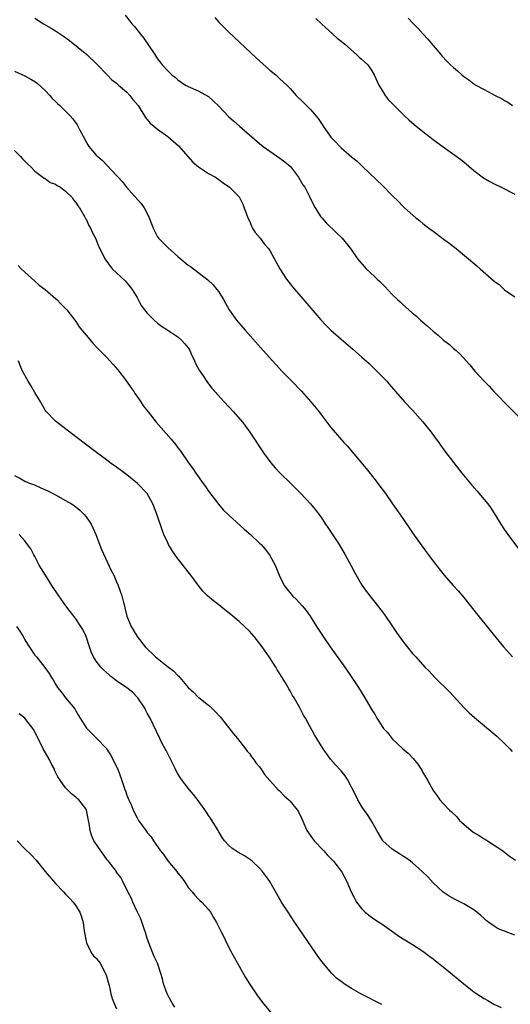
# Model space of a CAD drawing. Units: inches. Extents: x 2622000 to 2625000, y 1491000 to 1494000.
# Drawn here: x 2623288 to 2623384, y 1493479 to 1493672 of the extents above; entities that cross this region are included whole.
import ezdxf

# ---------------------------------------------------------------- set-up
doc = ezdxf.new("R2010")
doc.units = ezdxf.units.IN
doc.header["$MEASUREMENT"] = 0
doc.layers.add('LD26221491_10ft', color=121, linetype='Continuous')

msp = doc.modelspace()

# ---------------------------------------------------------------- linework, layer by layer
at = {"layer": 'LD26221491_10ft'}
for points, elevation in [([(2623291, 1493672.1), (2623292.64, 1493671), (2623294.15, 1493670.15), (2623295, 1493669.63), (2623296.57, 1493668.57), (2623297.73, 1493667.73), (2623301.13, 1493665), (2623303.12, 1493663.12), (2623305.13, 1493661), (2623306.07, 1493660.07), (2623307, 1493659.38), (2623307.39, 1493659), (2623309, 1493657.64), (2623309.6, 1493657), (2623310.2, 1493656.2), (2623311.19, 1493655), (2623311.61, 1493654.39), (2623312.49, 1493653), (2623312.66, 1493652.66), (2623313.55, 1493651.55), (2623314.26, 1493651), (2623315, 1493650.38), (2623317, 1493648.95), (2623318.06, 1493648.06), (2623319.11, 1493647.11), (2623321.9, 1493643.9), (2623323.01, 1493643.01), (2623325, 1493641.73), (2623326.35, 1493641), (2623327, 1493640.52), (2623327.9, 1493639.9), (2623329.11, 1493639), (2623331, 1493637.12), (2623331.09, 1493637), (2623331.7, 1493635.7), (2623331.99, 1493635), (2623332.68, 1493633), (2623333, 1493632.4), (2623333.41, 1493631.41), (2623333.64, 1493631), (2623334.16, 1493630.16), (2623335.15, 1493629), (2623335.9, 1493627.9), (2623336.75, 1493627), (2623337, 1493626.61), (2623338.97, 1493623), (2623340.27, 1493621), (2623341.47, 1493619.47), (2623344.24, 1493616.24), (2623347, 1493613.05), (2623348, 1493612), (2623349, 1493610.99), (2623351, 1493609.24), (2623353.3, 1493607.3), (2623355, 1493605.79), (2623356.46, 1493604.46), (2623358, 1493603), (2623359.91, 1493601), (2623360.43, 1493600.43), (2623361.67, 1493599), (2623363.43, 1493597), (2623365, 1493595.31), (2623367, 1493593.07), (2623368.64, 1493591), (2623369.63, 1493589.63), (2623370.12, 1493589), (2623370.47, 1493588.47), (2623371.32, 1493587.32), (2623373.04, 1493585), (2623374.65, 1493583), (2623376.63, 1493580.63), (2623377.56, 1493579.56), (2623379, 1493577.87), (2623379.72, 1493577), (2623380.26, 1493576.26), (2623381.05, 1493575.05), (2623382.28, 1493573), (2623383, 1493571.92), (2623383.65, 1493571), (2623385.94, 1493567.94)], 9060), ([(2623308.68, 1493672.68), (2623309.56, 1493671.56), (2623309.96, 1493671), (2623310.48, 1493670.48), (2623311.65, 1493669), (2623312.29, 1493668.29), (2623314.49, 1493665), (2623315, 1493664.16), (2623315.53, 1493663.53), (2623315.93, 1493663), (2623317, 1493661.78), (2623317.42, 1493661.42), (2623317.83, 1493661), (2623318.51, 1493660.51), (2623319, 1493660.06), (2623320.48, 1493659), (2623321, 1493658.72), (2623323, 1493657.87), (2623325, 1493656.75), (2623325.93, 1493655.93), (2623327, 1493654.86), (2623328.89, 1493652.89), (2623329.94, 1493651.94), (2623331.06, 1493651), (2623333, 1493649.26), (2623335, 1493647.55), (2623335.7, 1493647), (2623339, 1493644.73), (2623339.98, 1493643.98), (2623341.06, 1493643.06), (2623342.66, 1493641), (2623343.51, 1493639.51), (2623343.87, 1493639), (2623344.81, 1493637.19), (2623345.56, 1493635.56), (2623345.87, 1493635), (2623347, 1493633.23), (2623347.18, 1493633), (2623348.04, 1493632.04), (2623350.06, 1493630.06), (2623351.17, 1493629), (2623352.83, 1493627), (2623354.21, 1493625), (2623355.48, 1493623.48), (2623355.92, 1493623), (2623357.52, 1493621.52), (2623358.04, 1493621), (2623358.55, 1493620.55), (2623359, 1493620.07), (2623359.55, 1493619.55), (2623361, 1493618.03), (2623362.06, 1493617), (2623362.56, 1493616.56), (2623363, 1493616.1), (2623363.6, 1493615.6), (2623365, 1493614.33), (2623365.73, 1493613.73), (2623366.52, 1493613), (2623366.79, 1493612.79), (2623367, 1493612.57), (2623367.87, 1493611.87), (2623369, 1493610.83), (2623370.02, 1493610.02), (2623371.12, 1493609), (2623372.19, 1493608.19), (2623373, 1493607.44), (2623373.24, 1493607.24), (2623373.5, 1493607), (2623374.33, 1493606.33), (2623375.5, 1493605), (2623376.22, 1493604.22), (2623377.2, 1493603), (2623379, 1493601.03), (2623380.01, 1493600.01), (2623380.93, 1493599), (2623381.96, 1493597.96), (2623383, 1493596.83), (2623383.93, 1493595.93), (2623386.93, 1493592.93)], 9050), ([(2623326.23, 1493672.23), (2623327, 1493671.35), (2623327.33, 1493671), (2623329, 1493669.38), (2623334.36, 1493664.36), (2623335, 1493663.74), (2623337, 1493661.92), (2623338.17, 1493661), (2623338.6, 1493660.6), (2623339, 1493660.26), (2623340.37, 1493659), (2623341, 1493658.36), (2623342.2, 1493657), (2623343.63, 1493655.63), (2623344.22, 1493655), (2623345, 1493654.22), (2623346.48, 1493652.48), (2623347, 1493651.67), (2623347.29, 1493651.29), (2623347.46, 1493651), (2623348.86, 1493649), (2623349, 1493648.82), (2623349.9, 1493647.9), (2623350.71, 1493647), (2623351, 1493646.72), (2623353, 1493644.98), (2623354.1, 1493644.1), (2623355.14, 1493643.14), (2623359.22, 1493639.22), (2623361, 1493637.39), (2623362.21, 1493636.21), (2623363, 1493635.36), (2623363.19, 1493635.19), (2623363.38, 1493635), (2623365.62, 1493633), (2623366.4, 1493632.4), (2623367, 1493631.91), (2623367.53, 1493631.53), (2623368.17, 1493631), (2623369, 1493630.37), (2623369.82, 1493629.82), (2623371, 1493628.91), (2623372.11, 1493628.11), (2623373, 1493627.37), (2623373.5, 1493627), (2623377.6, 1493623.6), (2623378.25, 1493623), (2623381, 1493620.63), (2623381.93, 1493619.93), (2623383, 1493618.94), (2623385, 1493617.51)], 9040), ([(2623364.13, 1493672.13), (2623365, 1493671.18), (2623365.1, 1493671.1), (2623365.16, 1493671), (2623366.11, 1493670.11), (2623367.07, 1493669), (2623367.99, 1493667.99), (2623369, 1493666.74), (2623370.53, 1493665), (2623370.74, 1493664.74), (2623371.73, 1493663.73), (2623372.43, 1493663), (2623373, 1493662.43), (2623373.78, 1493661.78), (2623374.64, 1493661), (2623375, 1493660.71), (2623376.03, 1493660.03), (2623377, 1493659.27), (2623377.39, 1493659), (2623379, 1493658.13), (2623381.2, 1493657), (2623382.4, 1493656.4), (2623383, 1493656.02), (2623383.66, 1493655.66), (2623384.56, 1493655)], 9020), ([(2623346.05, 1493672.05), (2623347.17, 1493671), (2623349.37, 1493669), (2623350.23, 1493668.23), (2623351, 1493667.63), (2623351.68, 1493667), (2623354.03, 1493665), (2623354.51, 1493664.51), (2623355, 1493664.1), (2623355.55, 1493663.55), (2623356.19, 1493663), (2623357, 1493661.81), (2623357.49, 1493661), (2623358.39, 1493659), (2623359, 1493657.95), (2623359.61, 1493657), (2623360.22, 1493656.22), (2623361.2, 1493655.2), (2623361.4, 1493655), (2623363, 1493653.39), (2623363.42, 1493653), (2623364.23, 1493652.23), (2623365.3, 1493651.3), (2623367, 1493649.9), (2623369, 1493648.35), (2623369.79, 1493647.79), (2623371, 1493646.89), (2623373.29, 1493645.29), (2623374.44, 1493644.44), (2623375, 1493644.01), (2623377, 1493642.31), (2623378.87, 1493640.87), (2623380.12, 1493640.12), (2623381, 1493639.67), (2623382.37, 1493639), (2623385, 1493637.64)], 9030), ([(2623287, 1493661.72), (2623289, 1493660.8), (2623290.2, 1493660.2), (2623291, 1493659.73), (2623291.42, 1493659.42), (2623293, 1493657.97), (2623293.88, 1493657), (2623294.39, 1493656.39), (2623295, 1493655.81), (2623295.39, 1493655.39), (2623295.86, 1493655), (2623297.89, 1493653), (2623298.41, 1493652.41), (2623299.25, 1493651.25), (2623299.39, 1493651), (2623299.79, 1493650.21), (2623300.44, 1493649), (2623301, 1493647.9), (2623301.33, 1493647.33), (2623301.56, 1493647), (2623303, 1493645.31), (2623303.32, 1493645), (2623304.25, 1493644.25), (2623307, 1493641.33), (2623307.27, 1493641), (2623308.1, 1493640.1), (2623308.94, 1493639), (2623309.93, 1493637.93), (2623311.82, 1493635.82), (2623312.39, 1493635), (2623313, 1493633.87), (2623313.4, 1493633), (2623313.85, 1493631.85), (2623314.13, 1493631), (2623315, 1493629.3), (2623315.21, 1493629), (2623316.09, 1493628.09), (2623317, 1493627.22), (2623319, 1493625.42), (2623321, 1493623.77), (2623321.46, 1493623.46), (2623322.05, 1493623), (2623324.89, 1493620.89), (2623325.89, 1493619.89), (2623326.66, 1493619), (2623327, 1493618.5), (2623327.92, 1493617), (2623329.08, 1493615), (2623330.49, 1493613), (2623332.18, 1493611), (2623335.72, 1493607), (2623337.51, 1493605), (2623338.24, 1493604.24), (2623339.38, 1493603), (2623341.32, 1493601), (2623343.15, 1493599.15), (2623345.08, 1493597), (2623346.68, 1493595), (2623347, 1493594.55), (2623348.21, 1493593), (2623349, 1493591.93), (2623349.41, 1493591.41), (2623351.52, 1493589), (2623352.26, 1493588.26), (2623353.18, 1493587.18), (2623354.83, 1493585.17), (2623355.9, 1493583.9), (2623357.68, 1493581.68), (2623358.19, 1493581), (2623359, 1493579.87), (2623359.66, 1493579), (2623361.08, 1493577), (2623361.86, 1493575.86), (2623362.48, 1493575), (2623364.3, 1493572.3), (2623365, 1493571.33), (2623367.62, 1493567.62), (2623369, 1493565.74), (2623371.18, 1493563), (2623372.95, 1493561), (2623373.93, 1493559.93), (2623375, 1493558.67), (2623377, 1493556.15), (2623377.5, 1493555.5), (2623380.17, 1493552.17), (2623382.82, 1493549), (2623384.58, 1493547)], 9070), ([(2623287, 1493646.19), (2623288.16, 1493645), (2623288.55, 1493644.55), (2623289, 1493644.13), (2623289.56, 1493643.56), (2623290.2, 1493643), (2623291, 1493642.18), (2623292.56, 1493641), (2623292.78, 1493640.78), (2623293, 1493640.69), (2623293.96, 1493639.96), (2623295, 1493639.59), (2623295.34, 1493639.34), (2623296, 1493639), (2623297, 1493638.26), (2623298.31, 1493637), (2623298.56, 1493636.56), (2623299, 1493636.03), (2623299.38, 1493635.38), (2623299.7, 1493635), (2623300.71, 1493633.29), (2623300.9, 1493632.9), (2623301, 1493632.73), (2623301.53, 1493631.53), (2623301.88, 1493631), (2623302.19, 1493630.19), (2623302.87, 1493629), (2623303, 1493628.69), (2623303.47, 1493627.47), (2623303.73, 1493627), (2623304.68, 1493625), (2623306.13, 1493623), (2623308.65, 1493620.65), (2623309, 1493620.29), (2623309.58, 1493619.58), (2623310.02, 1493619), (2623311, 1493617.42), (2623311.24, 1493617), (2623311.83, 1493615.83), (2623312.45, 1493615), (2623313, 1493614.32), (2623314.33, 1493613), (2623315, 1493612.38), (2623315.79, 1493611.79), (2623317, 1493610.99), (2623319, 1493609.73), (2623319.77, 1493609), (2623320.34, 1493608.34), (2623321, 1493607.54), (2623321.31, 1493607), (2623321.62, 1493606.38), (2623322.27, 1493605), (2623322.48, 1493604.48), (2623323.18, 1493603.18), (2623323.94, 1493602.06), (2623324.77, 1493600.77), (2623325.66, 1493599.66), (2623328.05, 1493597), (2623329.9, 1493595), (2623331.65, 1493593), (2623332.23, 1493592.23), (2623333.12, 1493591), (2623335.75, 1493587), (2623337.21, 1493585), (2623338.03, 1493584.03), (2623339.01, 1493583), (2623341.05, 1493581.05), (2623343.11, 1493579), (2623344.98, 1493577), (2623345.9, 1493575.9), (2623347, 1493574.42), (2623347.95, 1493573), (2623348.39, 1493572.39), (2623349.28, 1493571), (2623349.98, 1493569.98), (2623350.59, 1493569), (2623351.8, 1493567), (2623352.88, 1493565), (2623353.58, 1493563.58), (2623355, 1493561.21), (2623355.14, 1493561), (2623355.89, 1493559.89), (2623359, 1493555.92), (2623359.39, 1493555.39), (2623361.04, 1493553), (2623361.81, 1493551.81), (2623363, 1493550.17), (2623363.92, 1493549), (2623365, 1493547.71), (2623365.61, 1493547), (2623367.41, 1493545), (2623368.21, 1493544.21), (2623369.37, 1493543), (2623372.2, 1493540.2), (2623375.18, 1493537), (2623376.09, 1493536.09), (2623377.13, 1493535.13), (2623381.47, 1493531.47), (2623383, 1493530.07), (2623384.05, 1493529), (2623384.51, 1493528.51)], 9080), ([(2623287.67, 1493623.67), (2623288.32, 1493623), (2623289, 1493622.36), (2623291, 1493620.62), (2623291.84, 1493619.84), (2623293, 1493618.97), (2623295, 1493617.23), (2623295.25, 1493617), (2623296.11, 1493616.11), (2623297, 1493615.24), (2623297.21, 1493615), (2623299, 1493612.69), (2623299.68, 1493611.68), (2623300.2, 1493611), (2623301, 1493610), (2623302.37, 1493608.37), (2623303, 1493607.77), (2623305, 1493605.7), (2623306.29, 1493604.29), (2623307.22, 1493603.22), (2623308.94, 1493601), (2623309.78, 1493599.78), (2623310.35, 1493599), (2623310.59, 1493598.59), (2623311, 1493598.04), (2623311.72, 1493597), (2623312.22, 1493596.22), (2623313.15, 1493595), (2623314.73, 1493593), (2623317.68, 1493589.68), (2623318.57, 1493588.57), (2623319, 1493587.96), (2623319.42, 1493587.42), (2623321.11, 1493585), (2623321.94, 1493583.94), (2623322.51, 1493583), (2623323.95, 1493581), (2623324.41, 1493580.41), (2623325, 1493579.5), (2623326.93, 1493576.93), (2623327.85, 1493575.85), (2623329, 1493574.76), (2623332.01, 1493572.01), (2623333.22, 1493571), (2623335, 1493569.32), (2623335.32, 1493569), (2623336.09, 1493568.09), (2623336.92, 1493567), (2623338.05, 1493565), (2623338.35, 1493564.35), (2623338.83, 1493563), (2623339.81, 1493561), (2623340.33, 1493560.33), (2623341.46, 1493559), (2623342.24, 1493558.24), (2623343.38, 1493557), (2623344.11, 1493556.11), (2623344.89, 1493555), (2623346.15, 1493553), (2623347.45, 1493551), (2623348.84, 1493549), (2623351.69, 1493545), (2623353.08, 1493543), (2623354.4, 1493541), (2623355.66, 1493539), (2623356.82, 1493537), (2623357, 1493536.67), (2623357.64, 1493535.64), (2623358.01, 1493535), (2623358.4, 1493534.4), (2623359, 1493533.37), (2623359.29, 1493533), (2623360.11, 1493532.11), (2623361, 1493530.94), (2623363.05, 1493529), (2623364.14, 1493528.14), (2623365.1, 1493527.1), (2623366.03, 1493526.03), (2623366.81, 1493524.81), (2623367, 1493524.4), (2623367.84, 1493523), (2623369, 1493520.83), (2623369.79, 1493519.79), (2623370.35, 1493519), (2623371, 1493518.32), (2623372.19, 1493517), (2623372.64, 1493516.64), (2623373.66, 1493515.66), (2623374.19, 1493515), (2623375, 1493514.27), (2623376.47, 1493513), (2623377, 1493512.61), (2623378.03, 1493512.03), (2623379, 1493511.39), (2623379.26, 1493511.26), (2623379.68, 1493511), (2623381, 1493510.13), (2623381.68, 1493509.68), (2623382.65, 1493509), (2623383.97, 1493507.97), (2623385.18, 1493507.18)], 9090), ([(2623385, 1493492.49), (2623383, 1493493.26), (2623381.78, 1493493.78), (2623381, 1493494.25), (2623379.94, 1493495), (2623379.4, 1493495.4), (2623379, 1493495.79), (2623378.34, 1493496.34), (2623377.61, 1493497), (2623377, 1493497.44), (2623375, 1493498.66), (2623374.39, 1493499), (2623373.45, 1493499.45), (2623372.17, 1493500.17), (2623370.95, 1493500.95), (2623369, 1493502.79), (2623367.95, 1493503.95), (2623366.89, 1493505), (2623365, 1493506.65), (2623364.58, 1493507), (2623363.65, 1493507.65), (2623363, 1493508.07), (2623362.42, 1493508.42), (2623361, 1493509.35), (2623359.19, 1493511), (2623359.1, 1493511.1), (2623358.35, 1493512.35), (2623357.97, 1493513), (2623357, 1493514.78), (2623356.13, 1493516.13), (2623355.49, 1493517), (2623355, 1493517.75), (2623354.25, 1493519), (2623353.85, 1493519.85), (2623352.25, 1493523), (2623351.75, 1493523.75), (2623351, 1493524.69), (2623350.86, 1493524.86), (2623349.87, 1493525.87), (2623348.91, 1493527), (2623348.09, 1493528.09), (2623347.49, 1493529), (2623345.78, 1493531.78), (2623343.99, 1493535), (2623343.61, 1493535.61), (2623342.81, 1493537.19), (2623341.77, 1493539), (2623341.47, 1493539.47), (2623341, 1493540.34), (2623340.74, 1493540.74), (2623340.62, 1493541), (2623340.09, 1493541.91), (2623339, 1493543.67), (2623338.47, 1493544.47), (2623338.17, 1493545), (2623336.87, 1493547), (2623335.51, 1493549), (2623334.43, 1493550.43), (2623333.97, 1493551), (2623333.52, 1493551.52), (2623333, 1493552.06), (2623332.06, 1493553), (2623331, 1493553.96), (2623329.35, 1493555.35), (2623328.22, 1493556.22), (2623327, 1493557.22), (2623325.98, 1493557.98), (2623324.82, 1493559), (2623323.91, 1493559.91), (2623323, 1493561.07), (2623321.55, 1493563), (2623321, 1493563.7), (2623318.69, 1493566.69), (2623317.87, 1493567.87), (2623317.18, 1493569), (2623317, 1493569.35), (2623316.25, 1493571), (2623315.91, 1493571.91), (2623315, 1493574.61), (2623314.37, 1493576.37), (2623314.1, 1493577), (2623312.99, 1493579), (2623311.09, 1493581), (2623309, 1493582.7), (2623307.66, 1493583.66), (2623307, 1493584.15), (2623305.76, 1493585), (2623305, 1493585.59), (2623303.04, 1493587.04), (2623299, 1493590.14), (2623295, 1493593.17), (2623293.15, 1493595.15), (2623293, 1493595.35), (2623292.07, 1493597), (2623291, 1493598.78), (2623290.19, 1493600.19), (2623289.66, 1493601), (2623288.54, 1493603), (2623288.08, 1493604.08), (2623287.76, 1493605)], 9100), ([(2623287, 1493582.53), (2623288.01, 1493581.99), (2623289, 1493581.44), (2623290.04, 1493581), (2623290.75, 1493580.75), (2623292.16, 1493580.16), (2623293.52, 1493579.52), (2623295, 1493578.76), (2623297, 1493577.67), (2623298.14, 1493577), (2623298.65, 1493576.65), (2623299.78, 1493575.78), (2623300.59, 1493575), (2623301, 1493574.47), (2623301.62, 1493573.62), (2623301.98, 1493573), (2623302.32, 1493572.32), (2623302.9, 1493571), (2623304.05, 1493568.05), (2623305.95, 1493563.95), (2623306.42, 1493563), (2623307, 1493561.71), (2623307.33, 1493561), (2623308.02, 1493559), (2623308.32, 1493557.68), (2623308.51, 1493557), (2623308.63, 1493556.63), (2623309.02, 1493555), (2623309.83, 1493553), (2623311.01, 1493551), (2623312.62, 1493549), (2623314.62, 1493547), (2623317.18, 1493545), (2623318.23, 1493544.23), (2623319, 1493543.38), (2623319.21, 1493543.21), (2623319.37, 1493543), (2623321, 1493541.01), (2623322.08, 1493540.08), (2623323, 1493539.14), (2623323.09, 1493539.09), (2623325, 1493537.56), (2623325.62, 1493537), (2623326.32, 1493536.32), (2623327.26, 1493535.26), (2623329, 1493533.14), (2623329.92, 1493531.92), (2623330.71, 1493531), (2623332.27, 1493529), (2623332.57, 1493528.57), (2623333, 1493528.07), (2623333.44, 1493527.44), (2623333.82, 1493527), (2623334.28, 1493526.28), (2623335, 1493525.45), (2623335.33, 1493525), (2623335.98, 1493523.98), (2623338.67, 1493521), (2623338.83, 1493520.83), (2623339, 1493520.7), (2623339.82, 1493519.82), (2623340.76, 1493519), (2623341, 1493518.73), (2623341.78, 1493517.77), (2623342.45, 1493517), (2623342.64, 1493516.64), (2623343.27, 1493515.27), (2623344.24, 1493513), (2623345.68, 1493511), (2623347.57, 1493509), (2623348.25, 1493508.25), (2623349.5, 1493507), (2623351.07, 1493505), (2623352.13, 1493503), (2623352.97, 1493501), (2623353.65, 1493499.65), (2623354.03, 1493499), (2623355, 1493497.71), (2623355.7, 1493497), (2623356.41, 1493496.41), (2623357.58, 1493495.58), (2623359, 1493494.66), (2623361.31, 1493493), (2623362.31, 1493492.31), (2623365, 1493490.65), (2623367, 1493489.35), (2623368.35, 1493488.35), (2623369, 1493487.89), (2623369.49, 1493487.49), (2623371, 1493486.29), (2623372.79, 1493484.79), (2623373.89, 1493483.89), (2623375, 1493482.96), (2623377, 1493481.39), (2623377.57, 1493481), (2623379, 1493480.09), (2623379.71, 1493479.71), (2623380.92, 1493479), (2623382.33, 1493478.33)], 9110), ([(2623358.95, 1493478.95), (2623354.88, 1493481), (2623353, 1493482.09), (2623351.58, 1493483), (2623351.24, 1493483.24), (2623350.11, 1493484.11), (2623349.08, 1493485.08), (2623347.26, 1493487.26), (2623346.42, 1493488.42), (2623346.04, 1493489), (2623341.94, 1493495), (2623340.59, 1493497), (2623339.3, 1493499), (2623336.99, 1493503), (2623336.18, 1493504.18), (2623335.57, 1493505), (2623335, 1493505.63), (2623333.57, 1493507), (2623333.26, 1493507.26), (2623332.05, 1493508.05), (2623330.77, 1493508.77), (2623329.55, 1493509.55), (2623329, 1493510.05), (2623328.16, 1493511), (2623327.67, 1493511.67), (2623327, 1493512.76), (2623326.87, 1493513), (2623325.4, 1493515.4), (2623325, 1493515.94), (2623324.59, 1493516.59), (2623323, 1493518.86), (2623322.07, 1493520.07), (2623321.25, 1493521), (2623321, 1493521.31), (2623319.69, 1493523), (2623319.42, 1493523.42), (2623319, 1493524.12), (2623318.68, 1493524.68), (2623318.52, 1493525), (2623317.36, 1493527.36), (2623316.68, 1493528.68), (2623316.5, 1493529), (2623315.95, 1493530.05), (2623315.47, 1493531), (2623313.58, 1493535), (2623313.36, 1493535.36), (2623313, 1493536.01), (2623312.67, 1493536.67), (2623312.52, 1493537), (2623311.17, 1493539), (2623310.09, 1493540.09), (2623309, 1493540.98), (2623307, 1493542.33), (2623306.13, 1493543), (2623305, 1493543.94), (2623304.45, 1493544.45), (2623303.92, 1493545), (2623303, 1493546.16), (2623302.45, 1493547), (2623302.02, 1493548.02), (2623301.67, 1493549), (2623301.03, 1493551.03), (2623300.38, 1493552.38), (2623300.01, 1493553), (2623299, 1493554.5), (2623298.6, 1493555), (2623297.92, 1493555.92), (2623297.07, 1493557), (2623295.64, 1493559), (2623294.31, 1493561), (2623293.04, 1493563), (2623292.28, 1493564.28), (2623291.81, 1493565), (2623291, 1493566.65), (2623290.79, 1493567), (2623290.16, 1493568.16), (2623289.56, 1493569), (2623289, 1493569.72), (2623287.89, 1493571)], 9120), ([(2623287.37, 1493553), (2623288.03, 1493552.03), (2623288.66, 1493551), (2623289, 1493550.35), (2623289.51, 1493549.51), (2623290.32, 1493548.32), (2623291, 1493547.37), (2623291.32, 1493547), (2623292.95, 1493544.95), (2623293.77, 1493543.77), (2623294.22, 1493543), (2623294.54, 1493542.54), (2623295, 1493541.65), (2623295.43, 1493541), (2623296.15, 1493540.15), (2623297.01, 1493539.01), (2623298.83, 1493536.83), (2623299, 1493536.47), (2623299.53, 1493535.53), (2623299.85, 1493535), (2623301.08, 1493533.08), (2623302.06, 1493532.06), (2623303, 1493531.15), (2623305, 1493529.05), (2623305.04, 1493529), (2623305.81, 1493527.81), (2623306.28, 1493527), (2623307, 1493525.49), (2623307.2, 1493525), (2623307.92, 1493523), (2623308.38, 1493521.62), (2623308.62, 1493521), (2623308.75, 1493520.75), (2623309, 1493519.95), (2623309.27, 1493519.27), (2623309.36, 1493519), (2623309.88, 1493517.88), (2623310.22, 1493517), (2623311, 1493515.52), (2623311.31, 1493515), (2623311.98, 1493514.02), (2623312.7, 1493513), (2623312.84, 1493512.84), (2623313, 1493512.61), (2623313.78, 1493511.78), (2623314.24, 1493511), (2623315.61, 1493509), (2623316.27, 1493508.27), (2623317, 1493507.06), (2623318.78, 1493505), (2623319, 1493504.68), (2623319.75, 1493503.75), (2623320.3, 1493503), (2623321, 1493501.87), (2623321.78, 1493501), (2623322.33, 1493500.33), (2623323, 1493499.62), (2623323.32, 1493499.32), (2623323.71, 1493499), (2623325, 1493497.52), (2623325.37, 1493497), (2623325.99, 1493495.99), (2623326.54, 1493495), (2623326.71, 1493494.71), (2623327.56, 1493493), (2623328.07, 1493492.07), (2623328.55, 1493491), (2623329.4, 1493489.4), (2623329.58, 1493489), (2623330.09, 1493488.09), (2623330.65, 1493487), (2623332.24, 1493484.24), (2623333.02, 1493483), (2623334.34, 1493481), (2623334.62, 1493480.62), (2623335.83, 1493479), (2623337.51, 1493477)], 9130), ([(2623318.43, 1493478.43), (2623318.02, 1493479), (2623317, 1493480.74), (2623316.87, 1493481), (2623316.19, 1493483), (2623315.96, 1493483.96), (2623315.69, 1493485), (2623315.02, 1493487), (2623314.36, 1493488.36), (2623314.08, 1493489), (2623313.49, 1493490.51), (2623313.28, 1493491), (2623313, 1493491.86), (2623312.66, 1493493), (2623312.44, 1493493.56), (2623311.72, 1493495.72), (2623311, 1493497.14), (2623310.18, 1493499), (2623309.84, 1493499.84), (2623309.21, 1493501), (2623308.24, 1493503), (2623307.82, 1493503.82), (2623307, 1493504.85), (2623306.95, 1493504.95), (2623305.43, 1493507), (2623305.22, 1493507.22), (2623305, 1493507.48), (2623303.87, 1493509), (2623302.71, 1493510.71), (2623302.55, 1493511), (2623302.08, 1493512.08), (2623301.8, 1493513), (2623301.6, 1493514.39), (2623301.5, 1493515), (2623301.09, 1493517), (2623301, 1493517.18), (2623299.58, 1493519), (2623299.27, 1493519.27), (2623299, 1493519.55), (2623298.16, 1493520.16), (2623297, 1493521.38), (2623295.49, 1493523.49), (2623294.83, 1493524.83), (2623294.79, 1493525), (2623294.16, 1493526.16), (2623293.79, 1493527), (2623292.62, 1493529), (2623291.6, 1493531), (2623291.42, 1493531.42), (2623291, 1493532.27), (2623290.74, 1493532.74), (2623289, 1493535), (2623287.89, 1493535.89)], 9140), ([(2623287.53, 1493511), (2623289, 1493509.39), (2623290.22, 1493508.22), (2623291.21, 1493507.21), (2623293, 1493505.01), (2623295, 1493502.62), (2623296.58, 1493501), (2623297, 1493500.53), (2623297.76, 1493499.76), (2623298.46, 1493499), (2623299, 1493498.26), (2623299.76, 1493497), (2623300.11, 1493496.11), (2623300.43, 1493495), (2623300.64, 1493493.36), (2623301.07, 1493491), (2623302.1, 1493489), (2623302.49, 1493488.49), (2623303, 1493487.98), (2623303.44, 1493487.44), (2623303.74, 1493487), (2623304.84, 1493485), (2623305, 1493484.49), (2623305.31, 1493483.31), (2623305.58, 1493482.42), (2623305.88, 1493481), (2623306.11, 1493480.11), (2623306.57, 1493479), (2623307, 1493478.09)], 9150)]:
    msp.add_lwpolyline(points, dxfattribs=dict(at, elevation=elevation))

doc.saveas('drawing.dxf')
